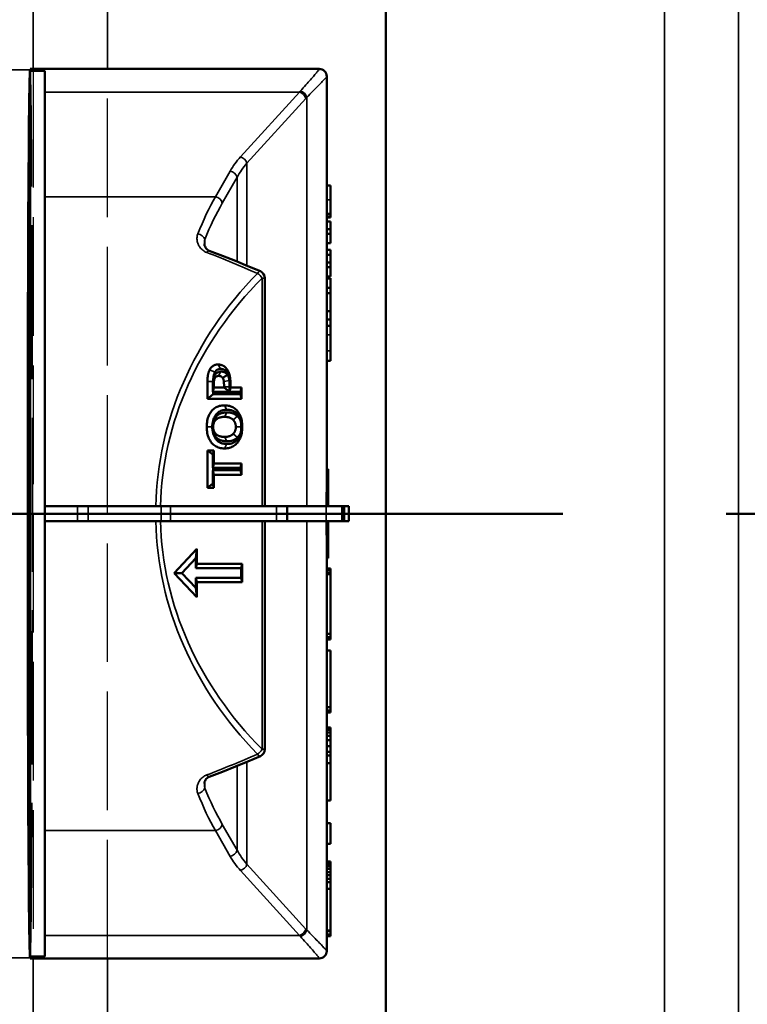
# Model space of a CAD drawing. Units: millimetres. Extents: x 0 to 18670, y -369 to 2100.
# Drawn here: x 495 to 593, y 428 to 561 of the extents above; entities that cross this region are included whole.
import ezdxf

# ---------------------------------------------------------------- set-up
doc = ezdxf.new("R2010")
doc.units = ezdxf.units.MM
doc.header["$LTSCALE"] = 5
doc.linetypes.add('CHAIN', pattern=[0.3543, 0.2362, -0.0295, 0.0591, -0.0295])
doc.linetypes.add('DASHED', pattern=[0.2067, 0.1654, -0.0413])
for name, color, linetype, lineweight in [('Schnittlinie (ISO)', 7, 'CHAIN', 50), ('Sichtbar (ISO)', 7, 'Continuous', 50), ('Sichtbar schmal (ISO)', 7, 'Continuous', 35), ('Verdeckt (ISO)', 7, 'DASHED', 35), ('Verdeckt schmal (ISO)', 7, 'DASHED', 25)]:
    doc.layers.add(name, color=color, linetype=linetype, lineweight=lineweight)

# ---------------------------------------------------------------- blocks, each defined once
blk = doc.blocks.new('2DTransSchnitt0')
at = {"layer": 'Schnittlinie (ISO)', "linetype": 'CHAIN', "ltscale": 29.819557}
blk.add_line((78.487, 98.866), (137.877, 98.866), dxfattribs=at)
blk = doc.blocks.new('2DTransSchnitt1')
at = {"layer": 'Schnittlinie (ISO)', "linetype": 'CHAIN', "ltscale": 32.030685}
blk.add_line((108.931, 169.612), (108.931, 37.43), dxfattribs=at)

msp = doc.modelspace()

# ---------------------------------------------------------------- linework, layer by layer
at = {"layer": 'Sichtbar (ISO)'}
for p, q in [((496.674, 554.08), (496.674, 554.148)), ((496.674, 434.58), (496.674, 554.08)), ((496.674, 554.08), (498.674, 554.08)), ((535.674, 554.33), (496.705, 554.33)), ((498.674, 434.58), (498.674, 554.08)), ((536.674, 553.33), (536.674, 553.324)), ((536.674, 498.133), (536.674, 553.324)), ((496.513, 546.08), (496.674, 546.08)), ((536.674, 538.612), (537.174, 538.612)), ((537.174, 538.612), (537.174, 536.696)), ((537.174, 536.696), (537.174, 534.775)), ((536.674, 534.775), (537.174, 534.775)), ((536.674, 534.411), (537.174, 534.411)), ((536.674, 534.322), (537.174, 534.322)), ((536.674, 534.273), (537.174, 534.273)), ((537.174, 534.775), (537.174, 534.411)), ((537.174, 534.411), (537.174, 534.322)), ((537.174, 534.322), (537.174, 534.273)), ((536.674, 533.774), (537.174, 533.774)), ((536.674, 532.709), (537.174, 532.709)), ((537.174, 533.774), (537.174, 532.709)), ((537.174, 532.709), (537.174, 532.087)), ((536.674, 532.087), (537.174, 532.087)), ((537.174, 532.087), (537.174, 530.847)), ((536.674, 530.847), (537.174, 530.847)), ((536.674, 529.921), (537.174, 529.921)), ((536.674, 529.271), (537.174, 529.271)), ((537.174, 529.921), (537.174, 529.271)), ((537.174, 529.271), (537.174, 528.207)), ((536.674, 528.207), (537.174, 528.207)), ((536.674, 527.584), (537.174, 527.584)), ((537.174, 528.207), (537.174, 527.584)), ((537.174, 527.584), (537.174, 526.344)), ((528.323, 526.116), (528.323, 495.33)), ((536.674, 526.344), (537.174, 526.344)), ((536.674, 526.088), (537.174, 526.088)), ((536.674, 526.06), (537.174, 526.06)), ((537.174, 526.088), (537.174, 526.06)), ((537.174, 526.06), (537.174, 524.827)), ((536.674, 524.827), (537.174, 524.827)), ((537.174, 524.827), (537.174, 524.083)), ((536.674, 524.083), (537.174, 524.083)), ((537.174, 524.083), (537.174, 521.667)), ((536.674, 521.667), (537.174, 521.667)), ((537.174, 521.667), (537.174, 520.534)), ((536.674, 520.534), (537.174, 520.534)), ((536.674, 519.669), (537.174, 519.669)), ((537.174, 520.534), (537.174, 519.669)), ((537.174, 519.669), (537.174, 518.453)), ((537.174, 518.453), (537.174, 516.304)), ((537.174, 516.304), (537.174, 514.938)), ((536.674, 514.938), (537.174, 514.938)), ((520.591, 509.845), (520.591, 512.174)), ((521.321, 511.566), (521.321, 510.793)), ((521.448, 511.566), (521.448, 511.352)), ((522.826, 511.352), (522.826, 511.459)), ((523.556, 510.793), (523.556, 511.459)), ((523.683, 512.14), (523.683, 511.352)), ((520.591, 509.845), (521.369, 510.441)), ((521.448, 511.352), (521.321, 510.793)), ((521.369, 510.756), (521.321, 510.793)), ((525.052, 510.756), (521.369, 510.756)), ((521.369, 510.756), (521.369, 510.441)), ((521.369, 510.441), (525.052, 510.441)), ((521.448, 511.352), (522.826, 511.352)), ((522.826, 511.352), (523.556, 510.793)), ((523.683, 511.352), (523.556, 510.793)), ((523.683, 511.352), (525.187, 511.352)), ((525.187, 511.352), (525.052, 510.756)), ((525.052, 510.441), (525.052, 510.756)), ((525.187, 509.845), (525.052, 510.441)), ((525.187, 511.352), (525.187, 509.845)), ((525.187, 509.845), (520.591, 509.845)), ((521.234, 506.043), (521.234, 506.047)), ((525.156, 506.047), (525.156, 506.043)), ((520.591, 497.816), (520.591, 502.872)), ((520.591, 502.872), (521.467, 502.872)), ((520.591, 502.872), (521.337, 502.301)), ((521.467, 502.872), (521.337, 502.301)), ((521.337, 500.526), (521.337, 502.301)), ((521.467, 502.872), (521.467, 501.098)), ((521.467, 501.098), (521.337, 500.526)), ((521.467, 501.098), (525.187, 501.098)), ((525.187, 501.098), (525.052, 500.502)), ((525.187, 501.098), (525.187, 499.59)), ((521.369, 500.502), (521.337, 500.526)), ((521.337, 500.162), (521.369, 500.186)), ((521.467, 499.59), (521.337, 500.162)), ((521.337, 498.387), (521.337, 500.162)), ((525.052, 500.502), (521.369, 500.502)), ((521.369, 500.502), (521.369, 500.186)), ((521.369, 500.186), (525.052, 500.186)), ((521.467, 499.59), (521.467, 497.816)), ((525.187, 499.59), (521.467, 499.59)), ((525.052, 500.186), (525.052, 500.502)), ((525.187, 499.59), (525.052, 500.186)), ((536.674, 500.33), (536.874, 500.33)), ((536.874, 495.33), (536.874, 500.33)), ((520.591, 497.816), (521.337, 498.387)), ((521.467, 497.816), (521.337, 498.387)), ((521.467, 497.816), (520.591, 497.816)), ((503.088, 495.33), (498.674, 495.33)), ((504.503, 495.33), (503.088, 495.33)), ((504.503, 495.33), (514.335, 495.33)), ((514.335, 495.33), (515.621, 495.33)), ((515.621, 495.33), (529.894, 495.33)), ((531.323, 495.33), (529.894, 495.33)), ((531.323, 495.33), (536.593, 495.33)), ((531.323, 493.33), (531.323, 495.33)), ((538.729, 495.33), (536.593, 495.33)), ((538.729, 495.33), (538.811, 495.33)), ((538.811, 493.33), (538.811, 495.33)), ((538.811, 495.33), (539.088, 495.33)), ((539.088, 495.33), (539.674, 495.33)), ((539.674, 493.33), (539.674, 495.33)), ((498.674, 493.33), (503.088, 493.33)), ((503.088, 493.33), (504.503, 493.33)), ((514.335, 493.33), (504.503, 493.33)), ((515.621, 493.33), (514.335, 493.33)), ((529.894, 493.33), (515.621, 493.33)), ((528.323, 493.33), (528.323, 462.544)), ((529.894, 493.33), (531.323, 493.33)), ((536.593, 493.33), (531.323, 493.33)), ((536.593, 493.33), (538.729, 493.33)), ((536.874, 488.33), (536.874, 493.33)), ((538.811, 493.33), (538.729, 493.33)), ((539.088, 493.33), (538.811, 493.33)), ((539.674, 493.33), (539.088, 493.33)), ((536.674, 435.335), (536.674, 490.527)), ((516.092, 486.33), (519.156, 489.58)), ((519.156, 489.58), (519.021, 488.328)), ((519.156, 489.58), (519.156, 487.58)), ((519.021, 488.328), (517.137, 486.33)), ((519.021, 486.984), (519.021, 488.328)), ((519.156, 487.58), (519.021, 486.984)), ((519.156, 487.58), (525.284, 487.58)), ((525.284, 487.58), (525.149, 486.984)), ((525.284, 487.58), (525.284, 485.08)), ((536.674, 488.33), (536.874, 488.33)), ((519.156, 483.08), (516.092, 486.33)), ((516.092, 486.33), (517.137, 486.33)), ((517.137, 486.33), (519.021, 484.332)), ((525.149, 486.984), (519.021, 486.984)), ((525.149, 485.676), (525.149, 486.984)), ((536.674, 486.917), (537.174, 486.917)), ((536.674, 486.743), (537.174, 486.743)), ((536.674, 486.395), (537.174, 486.395)), ((537.174, 486.917), (537.174, 486.743)), ((537.174, 486.743), (537.174, 486.395)), ((537.174, 486.395), (537.174, 486.177)), ((519.021, 485.676), (525.149, 485.676)), ((519.156, 485.08), (519.021, 485.676)), ((519.021, 484.332), (519.021, 485.676)), ((525.284, 485.08), (519.156, 485.08)), ((519.156, 485.08), (519.156, 483.08)), ((525.284, 485.08), (525.149, 485.676)), ((536.674, 486.177), (537.174, 486.177)), ((537.174, 486.177), (537.174, 478.12)), ((519.156, 483.08), (519.021, 484.332)), ((536.674, 478.12), (537.174, 478.12)), ((536.674, 477.663), (537.174, 477.663)), ((536.674, 477.464), (537.174, 477.464)), ((536.674, 477.373), (537.174, 477.373)), ((537.174, 478.12), (537.174, 477.663)), ((537.174, 477.663), (537.174, 477.464)), ((537.174, 477.464), (537.174, 477.373)), ((536.674, 475.865), (537.174, 475.865)), ((537.174, 475.865), (537.174, 468.247)), ((536.674, 468.247), (537.174, 468.247)), ((536.674, 467.789), (537.174, 467.789)), ((537.174, 468.247), (537.174, 467.789)), ((537.174, 467.789), (537.174, 467.591)), ((536.674, 467.591), (537.174, 467.591)), ((536.674, 467.501), (537.174, 467.501)), ((537.174, 467.591), (537.174, 467.501)), ((536.674, 465.478), (537.174, 465.478)), ((536.674, 465.345), (537.174, 465.345)), ((536.674, 465.184), (537.174, 465.184)), ((537.174, 465.478), (537.174, 465.345)), ((537.174, 465.345), (537.174, 465.184)), ((537.174, 465.184), (537.174, 464.803)), ((536.674, 464.803), (537.174, 464.803)), ((536.674, 464.35), (537.174, 464.35)), ((536.674, 463.797), (537.174, 463.797)), ((537.174, 464.803), (537.174, 464.35)), ((537.174, 464.35), (537.174, 463.797)), ((537.174, 463.797), (537.174, 462.986)), ((536.674, 462.986), (537.174, 462.986)), ((537.174, 462.986), (537.174, 462.221)), ((536.674, 462.221), (537.174, 462.221)), ((536.674, 461.701), (537.174, 461.701)), ((537.174, 462.221), (537.174, 461.701)), ((537.174, 461.701), (537.174, 460.661)), ((536.674, 460.661), (537.174, 460.661)), ((537.174, 460.661), (537.174, 455.64)), ((536.674, 455.64), (537.174, 455.64)), ((537.174, 455.64), (537.174, 455.635)), ((536.674, 455.635), (537.174, 455.635)), ((536.674, 452.569), (537.174, 452.569)), ((537.174, 452.569), (537.174, 449.778)), ((536.674, 449.778), (537.174, 449.778)), ((536.674, 449.774), (537.174, 449.774)), ((537.174, 449.778), (537.174, 449.774)), ((536.674, 447.418), (537.174, 447.418)), ((536.674, 447.202), (537.174, 447.202)), ((536.674, 447.154), (537.174, 447.154)), ((536.674, 447.029), (537.174, 447.029)), ((536.674, 446.778), (537.174, 446.778)), ((536.674, 446.417), (537.174, 446.417)), ((537.174, 447.418), (537.174, 447.202)), ((537.174, 447.202), (537.174, 447.154)), ((537.174, 447.154), (537.174, 447.029)), ((537.174, 447.029), (537.174, 446.778)), ((537.174, 446.778), (537.174, 446.417)), ((537.174, 446.417), (537.174, 445.973)), ((536.674, 445.973), (537.174, 445.973)), ((536.674, 445.547), (537.174, 445.547)), ((536.674, 445.078), (537.174, 445.078)), ((537.174, 445.973), (537.174, 445.547)), ((537.174, 445.547), (537.174, 445.078)), ((537.174, 445.078), (537.174, 444.63)), ((536.674, 444.63), (537.174, 444.63)), ((536.674, 443.725), (537.174, 443.725)), ((537.174, 444.63), (537.174, 443.725)), ((537.174, 443.725), (537.174, 438.08)), ((496.513, 442.58), (496.674, 442.58)), ((536.674, 438.08), (537.174, 438.08)), ((536.674, 437.995), (537.174, 437.995)), ((536.674, 437.549), (537.174, 437.549)), ((536.674, 437.33), (537.174, 437.33)), ((537.174, 438.08), (537.174, 437.995)), ((537.174, 437.995), (537.174, 437.549)), ((537.174, 437.549), (537.174, 437.33)), ((496.674, 434.511), (496.674, 434.58)), ((496.674, 434.58), (498.674, 434.58)), ((536.674, 435.335), (536.674, 435.33)), ((496.705, 434.33), (535.674, 434.33))]:
    msp.add_line(p, q, dxfattribs=at)
at = {"layer": 'Sichtbar (ISO)', "flags": 128}
for points in [[(520.845, 529.817), (520.684, 529.894), (520.544, 529.994), (520.426, 530.109), (520.332, 530.233), (520.261, 530.36), (520.213, 530.486), (520.186, 530.607), (520.177, 530.72)], [(527.723, 527.032), (526.057, 527.746), (524.354, 528.449), (522.617, 529.139), (520.845, 529.817)], [(520.893, 513.749), (520.923, 513.805), (520.954, 513.858), (520.987, 513.91), (521.022, 513.959), (521.058, 514.006), (521.096, 514.051), (521.135, 514.093), (521.176, 514.134), (521.218, 514.172), (521.262, 514.208), (521.308, 514.242), (521.355, 514.274), (521.403, 514.304), (521.453, 514.331), (521.505, 514.355), (521.558, 514.377), (521.613, 514.396), (521.67, 514.413), (521.727, 514.427), (521.787, 514.439), (521.848, 514.448), (521.91, 514.454), (521.974, 514.458), (522.04, 514.459)], [(522.04, 514.459), (522.093, 514.458), (522.146, 514.455), (522.198, 514.451), (522.25, 514.444), (522.302, 514.436), (522.353, 514.426), (522.404, 514.414), (522.454, 514.4), (522.504, 514.384), (522.553, 514.366), (522.602, 514.347), (522.651, 514.325), (522.699, 514.302), (522.745, 514.278), (522.79, 514.251), (522.834, 514.224), (522.876, 514.194), (522.917, 514.163), (522.957, 514.131), (522.995, 514.096), (523.032, 514.061), (523.068, 514.023), (523.102, 513.984), (523.135, 513.944)], [(520.591, 512.174), (520.592, 512.259), (520.593, 512.342), (520.596, 512.423), (520.599, 512.502), (520.604, 512.579), (520.609, 512.655), (520.616, 512.728), (520.624, 512.799), (520.632, 512.869), (520.642, 512.937), (520.652, 513.002), (520.664, 513.066), (520.677, 513.128), (520.69, 513.19), (520.705, 513.25), (520.722, 513.309), (520.739, 513.368), (520.757, 513.425), (520.777, 513.482), (520.798, 513.537), (520.82, 513.592), (520.843, 513.645), (520.867, 513.698), (520.893, 513.749)], [(521.379, 512.511), (521.382, 512.556), (521.385, 512.6), (521.389, 512.644), (521.394, 512.687), (521.398, 512.729), (521.404, 512.77), (521.409, 512.81), (521.415, 512.85), (521.422, 512.888), (521.429, 512.926), (521.437, 512.964), (521.445, 513.001), (521.454, 513.038), (521.463, 513.074), (521.473, 513.11), (521.484, 513.146), (521.495, 513.181), (521.507, 513.216), (521.52, 513.251), (521.533, 513.285), (521.547, 513.319), (521.562, 513.352), (521.578, 513.385), (521.594, 513.418)], [(522.391, 513.509), (522.328, 513.507), (522.265, 513.5), (522.203, 513.49), (522.141, 513.474), (522.08, 513.454), (522.02, 513.43), (521.961, 513.4), (521.906, 513.366), (521.855, 513.331), (521.808, 513.293), (521.765, 513.255), (521.727, 513.218), (521.693, 513.181), (521.663, 513.146), (521.636, 513.111), (521.609, 513.074), (521.583, 513.037), (521.559, 512.997), (521.536, 512.957), (521.514, 512.915), (521.494, 512.872), (521.475, 512.828), (521.458, 512.783), (521.442, 512.737)], [(522.07, 512.913), (522.037, 512.912), (522.006, 512.91), (521.975, 512.905), (521.945, 512.899), (521.915, 512.892), (521.887, 512.883), (521.859, 512.872), (521.832, 512.859), (521.806, 512.845), (521.781, 512.829), (521.757, 512.811), (521.733, 512.791), (521.71, 512.771), (521.689, 512.75), (521.668, 512.728), (521.649, 512.705), (521.632, 512.682), (521.615, 512.659), (521.6, 512.635), (521.586, 512.61), (521.573, 512.584), (521.561, 512.558), (521.55, 512.532), (521.541, 512.505)], [(521.594, 513.418), (521.609, 513.446), (521.625, 513.474), (521.642, 513.501), (521.659, 513.527), (521.677, 513.552), (521.696, 513.577), (521.716, 513.6), (521.736, 513.622), (521.757, 513.644), (521.779, 513.664), (521.801, 513.684), (521.827, 513.704), (521.857, 513.726), (521.891, 513.748), (521.929, 513.77), (521.973, 513.791), (522.02, 513.809), (522.067, 513.825), (522.116, 513.837), (522.165, 513.847), (522.214, 513.855), (522.263, 513.86), (522.313, 513.862), (522.362, 513.863)], [(522.64, 512.65), (522.621, 512.676), (522.602, 512.699), (522.583, 512.722), (522.564, 512.743), (522.544, 512.762), (522.525, 512.78), (522.505, 512.797), (522.485, 512.812), (522.465, 512.826), (522.445, 512.839), (522.424, 512.85), (522.403, 512.859), (522.382, 512.868), (522.359, 512.876), (522.336, 512.883), (522.311, 512.889), (522.285, 512.895), (522.258, 512.9), (522.229, 512.904), (522.2, 512.907), (522.169, 512.91), (522.137, 512.911), (522.104, 512.913), (522.07, 512.913)], [(522.362, 513.863), (522.418, 513.862), (522.471, 513.858), (522.522, 513.852), (522.57, 513.844), (522.616, 513.834), (522.659, 513.823), (522.699, 513.811), (522.736, 513.798), (522.771, 513.785), (522.804, 513.771), (522.834, 513.757), (522.863, 513.743), (522.891, 513.728), (522.919, 513.711), (522.947, 513.694), (522.974, 513.675), (523, 513.655), (523.026, 513.634), (523.05, 513.613), (523.071, 513.592), (523.091, 513.572), (523.109, 513.553), (523.125, 513.533), (523.14, 513.514)], [(523.29, 513.064), (523.268, 513.094), (523.245, 513.123), (523.222, 513.151), (523.198, 513.178), (523.174, 513.204), (523.149, 513.23), (523.124, 513.254), (523.098, 513.277), (523.072, 513.3), (523.045, 513.321), (523.018, 513.341), (522.989, 513.36), (522.961, 513.378), (522.929, 513.396), (522.893, 513.414), (522.852, 513.432), (522.807, 513.449), (522.756, 513.465), (522.7, 513.479), (522.639, 513.49), (522.577, 513.499), (522.515, 513.505), (522.453, 513.508), (522.391, 513.509)], [(523.29, 513.064), (523.267, 513.05), (523.244, 513.035), (523.219, 513.019), (523.194, 513.003), (523.167, 512.986), (523.141, 512.969), (523.113, 512.952), (523.085, 512.934), (523.057, 512.916), (523.028, 512.898), (522.999, 512.879), (522.97, 512.861), (522.941, 512.842), (522.912, 512.824), (522.883, 512.805), (522.854, 512.787), (522.825, 512.769), (522.797, 512.751), (522.769, 512.733), (522.742, 512.716), (522.715, 512.699), (522.689, 512.682), (522.664, 512.666), (522.64, 512.65)], [(523.135, 513.944), (523.156, 513.918), (523.176, 513.893), (523.195, 513.866), (523.215, 513.839), (523.234, 513.812), (523.253, 513.784), (523.271, 513.756), (523.289, 513.728), (523.307, 513.698), (523.325, 513.669), (523.342, 513.639), (523.359, 513.608), (523.375, 513.577), (523.391, 513.546), (523.407, 513.514), (523.422, 513.481), (523.437, 513.448), (523.452, 513.415), (523.466, 513.381), (523.48, 513.347), (523.493, 513.312), (523.506, 513.277), (523.518, 513.241), (523.53, 513.205)], [(523.14, 513.514), (523.149, 513.504), (523.157, 513.493), (523.166, 513.482), (523.175, 513.471), (523.184, 513.458), (523.193, 513.445), (523.203, 513.432), (523.213, 513.418), (523.223, 513.403), (523.234, 513.387), (523.244, 513.371), (523.255, 513.353), (523.266, 513.335), (523.278, 513.317), (523.289, 513.297), (523.3, 513.277), (523.313, 513.254), (523.327, 513.227), (523.342, 513.196), (523.359, 513.161), (523.376, 513.121), (523.394, 513.077), (523.412, 513.028), (523.43, 512.975)], [(523.527, 512.523), (523.522, 512.542), (523.517, 512.56), (523.512, 512.579), (523.507, 512.597), (523.501, 512.616), (523.496, 512.634), (523.49, 512.652), (523.484, 512.67), (523.478, 512.689), (523.471, 512.708), (523.464, 512.729), (523.456, 512.751), (523.447, 512.774), (523.437, 512.798), (523.427, 512.823), (523.415, 512.848), (523.403, 512.875), (523.39, 512.901), (523.376, 512.928), (523.361, 512.956), (523.344, 512.983), (523.327, 513.01), (523.309, 513.037), (523.29, 513.064)], [(523.43, 512.975), (523.439, 512.945), (523.448, 512.916), (523.456, 512.887), (523.463, 512.859), (523.47, 512.832), (523.477, 512.805), (523.482, 512.78), (523.488, 512.755), (523.493, 512.732), (523.497, 512.71), (523.501, 512.689), (523.504, 512.67), (523.508, 512.652), (523.51, 512.636), (523.513, 512.621), (523.515, 512.609), (523.517, 512.598), (523.518, 512.587), (523.52, 512.576), (523.521, 512.566), (523.523, 512.555), (523.524, 512.545), (523.525, 512.534), (523.527, 512.523)], [(523.53, 513.205), (523.542, 513.167), (523.553, 513.129), (523.564, 513.091), (523.574, 513.052), (523.584, 513.012), (523.593, 512.972), (523.602, 512.931), (523.611, 512.89), (523.619, 512.849), (523.627, 512.807), (523.635, 512.764), (523.642, 512.721), (523.648, 512.677), (523.654, 512.632), (523.66, 512.587), (523.665, 512.541), (523.669, 512.494), (523.672, 512.446), (523.676, 512.397), (523.678, 512.347), (523.68, 512.296), (523.682, 512.245), (523.682, 512.193), (523.683, 512.14)], [(521.334, 512.174), (521.333, 512.156), (521.332, 512.138), (521.331, 512.12), (521.33, 512.1), (521.329, 512.081), (521.328, 512.06), (521.327, 512.039), (521.327, 512.018), (521.326, 511.995), (521.325, 511.972), (521.325, 511.949), (521.324, 511.924), (521.324, 511.899), (521.323, 511.873), (521.323, 511.846), (521.322, 511.819), (521.322, 511.79), (521.322, 511.761), (521.322, 511.731), (521.321, 511.7), (521.321, 511.668), (521.321, 511.635), (521.321, 511.601), (521.321, 511.566)], [(521.379, 512.511), (521.376, 512.497), (521.373, 512.483), (521.371, 512.469), (521.368, 512.456), (521.366, 512.442), (521.363, 512.428), (521.361, 512.414), (521.359, 512.4), (521.357, 512.386), (521.355, 512.372), (521.353, 512.358), (521.351, 512.343), (521.349, 512.329), (521.347, 512.315), (521.345, 512.301), (521.344, 512.287), (521.342, 512.273), (521.341, 512.259), (521.339, 512.245), (521.338, 512.231), (521.337, 512.216), (521.336, 512.202), (521.335, 512.188), (521.334, 512.174)], [(521.442, 512.737), (521.439, 512.727), (521.436, 512.718), (521.433, 512.709), (521.43, 512.7), (521.427, 512.69), (521.424, 512.681), (521.422, 512.672), (521.419, 512.662), (521.416, 512.653), (521.413, 512.644), (521.411, 512.634), (521.408, 512.625), (521.405, 512.615), (521.403, 512.606), (521.4, 512.597), (521.398, 512.587), (521.395, 512.578), (521.393, 512.568), (521.39, 512.559), (521.388, 512.549), (521.386, 512.54), (521.383, 512.53), (521.381, 512.521), (521.379, 512.511)], [(521.541, 512.505), (521.53, 512.469), (521.519, 512.434), (521.509, 512.399), (521.5, 512.364), (521.492, 512.33), (521.485, 512.295), (521.479, 512.262), (521.473, 512.228), (521.468, 512.195), (521.464, 512.161), (521.461, 512.129), (521.459, 512.096), (521.457, 512.063), (521.456, 512.027), (521.454, 511.99), (521.453, 511.951), (521.452, 511.91), (521.451, 511.866), (521.45, 511.821), (521.449, 511.774), (521.449, 511.725), (521.448, 511.674), (521.448, 511.621), (521.448, 511.566)], [(522.8, 512.188), (522.797, 512.209), (522.794, 512.229), (522.791, 512.25), (522.787, 512.271), (522.782, 512.292), (522.778, 512.313), (522.772, 512.334), (522.767, 512.356), (522.761, 512.378), (522.754, 512.399), (522.748, 512.422), (522.74, 512.444), (522.733, 512.466), (522.725, 512.487), (522.717, 512.507), (522.709, 512.526), (522.701, 512.545), (522.693, 512.562), (522.684, 512.579), (522.676, 512.595), (522.667, 512.61), (522.658, 512.624), (522.649, 512.638), (522.64, 512.65)], [(522.826, 511.459), (522.826, 511.494), (522.826, 511.528), (522.826, 511.562), (522.826, 511.596), (522.825, 511.63), (522.825, 511.663), (522.825, 511.696), (522.824, 511.729), (522.824, 511.762), (522.823, 511.794), (522.823, 511.826), (522.822, 511.858), (522.822, 511.889), (522.821, 511.92), (522.82, 511.95), (522.818, 511.979), (522.817, 512.007), (522.815, 512.035), (522.813, 512.063), (522.811, 512.089), (522.808, 512.115), (522.806, 512.14), (522.803, 512.165), (522.8, 512.188)], [(523.549, 512.283), (523.549, 512.294), (523.548, 512.304), (523.547, 512.314), (523.547, 512.324), (523.546, 512.334), (523.545, 512.344), (523.545, 512.354), (523.544, 512.364), (523.543, 512.374), (523.542, 512.384), (523.541, 512.394), (523.541, 512.404), (523.54, 512.414), (523.539, 512.424), (523.538, 512.434), (523.537, 512.444), (523.535, 512.454), (523.534, 512.464), (523.533, 512.474), (523.532, 512.484), (523.531, 512.494), (523.529, 512.504), (523.528, 512.513), (523.527, 512.523)], [(523.553, 512.14), (523.553, 512.146), (523.553, 512.152), (523.553, 512.158), (523.553, 512.164), (523.553, 512.17), (523.553, 512.176), (523.553, 512.182), (523.553, 512.188), (523.552, 512.194), (523.552, 512.2), (523.552, 512.206), (523.552, 512.212), (523.552, 512.218), (523.552, 512.224), (523.551, 512.23), (523.551, 512.236), (523.551, 512.242), (523.551, 512.248), (523.55, 512.254), (523.55, 512.26), (523.55, 512.266), (523.55, 512.272), (523.549, 512.278), (523.549, 512.283)], [(523.556, 511.459), (523.556, 511.483), (523.556, 511.506), (523.556, 511.53), (523.556, 511.553), (523.556, 511.577), (523.556, 511.6), (523.556, 511.624), (523.556, 511.648), (523.556, 511.671), (523.556, 511.695), (523.556, 511.718), (523.556, 511.742), (523.556, 511.765), (523.556, 511.789), (523.556, 511.813), (523.555, 511.836), (523.555, 511.86), (523.555, 511.884), (523.555, 511.914), (523.555, 511.949), (523.555, 511.991), (523.555, 512.036), (523.554, 512.086), (523.553, 512.14)], [(520.494, 506.043), (520.499, 506.264), (520.512, 506.477), (520.534, 506.683), (520.566, 506.88), (520.606, 507.069), (520.655, 507.251), (520.712, 507.424), (520.779, 507.59), (520.855, 507.747), (520.939, 507.897), (521.033, 508.039), (521.135, 508.172), (521.245, 508.297), (521.362, 508.41), (521.485, 508.513), (521.615, 508.604), (521.751, 508.685), (521.894, 508.756), (522.043, 508.815), (522.199, 508.864), (522.362, 508.902), (522.531, 508.929), (522.707, 508.945), (522.889, 508.95)], [(522.889, 508.95), (523.072, 508.945), (523.249, 508.929), (523.418, 508.902), (523.581, 508.864), (523.737, 508.815), (523.887, 508.756), (524.03, 508.685), (524.167, 508.604), (524.296, 508.513), (524.419, 508.41), (524.536, 508.297), (524.646, 508.172), (524.748, 508.039), (524.841, 507.897), (524.925, 507.747), (525, 507.59), (525.067, 507.424), (525.125, 507.251), (525.173, 507.069), (525.213, 506.88), (525.244, 506.683), (525.267, 506.477), (525.28, 506.264), (525.284, 506.043)], [(521.757, 507.456), (521.733, 507.432), (521.71, 507.407), (521.687, 507.382), (521.665, 507.356), (521.643, 507.33), (521.622, 507.303), (521.601, 507.276), (521.58, 507.248), (521.56, 507.219), (521.541, 507.19), (521.522, 507.161), (521.503, 507.131), (521.485, 507.1), (521.468, 507.069), (521.451, 507.037), (521.434, 507.004), (521.419, 506.971), (521.404, 506.938), (521.389, 506.904), (521.376, 506.871), (521.363, 506.838), (521.352, 506.805), (521.341, 506.773), (521.33, 506.741)], [(521.331, 506.741), (521.35, 506.836), (521.372, 506.93), (521.398, 507.022), (521.426, 507.113), (521.458, 507.201), (521.493, 507.286), (521.531, 507.369), (521.573, 507.448), (521.617, 507.525), (521.665, 507.599), (521.716, 507.671), (521.774, 507.744), (521.843, 507.822), (521.924, 507.903), (522.018, 507.984), (522.127, 508.063), (522.251, 508.137), (522.382, 508.2), (522.516, 508.251), (522.653, 508.291), (522.791, 508.32), (522.931, 508.339), (523.071, 508.351), (523.211, 508.354)], [(523.211, 507.99), (523.151, 507.99), (523.092, 507.988), (523.032, 507.985), (522.971, 507.981), (522.911, 507.976), (522.851, 507.969), (522.79, 507.961), (522.73, 507.951), (522.67, 507.94), (522.611, 507.927), (522.552, 507.912), (522.493, 507.895), (522.435, 507.876), (522.378, 507.856), (522.319, 507.832), (522.259, 507.806), (522.197, 507.776), (522.134, 507.743), (522.071, 507.706), (522.007, 507.665), (521.943, 507.62), (521.88, 507.57), (521.818, 507.515), (521.757, 507.456)], [(523.211, 508.354), (523.294, 508.353), (523.377, 508.349), (523.461, 508.343), (523.545, 508.333), (523.628, 508.32), (523.711, 508.304), (523.794, 508.285), (523.876, 508.261), (523.957, 508.234), (524.036, 508.202), (524.115, 508.167), (524.194, 508.126), (524.279, 508.075), (524.368, 508.013), (524.461, 507.937), (524.556, 507.847), (524.652, 507.741), (524.743, 507.62), (524.826, 507.491), (524.899, 507.353), (524.962, 507.206), (525.016, 507.051), (525.06, 506.89), (525.094, 506.725)], [(524.648, 507.47), (524.612, 507.504), (524.576, 507.536), (524.538, 507.568), (524.501, 507.598), (524.463, 507.627), (524.424, 507.655), (524.385, 507.682), (524.345, 507.707), (524.305, 507.732), (524.265, 507.755), (524.224, 507.777), (524.182, 507.798), (524.141, 507.818), (524.099, 507.836), (524.056, 507.854), (524.012, 507.872), (523.957, 507.891), (523.891, 507.911), (523.813, 507.93), (523.722, 507.949), (523.617, 507.965), (523.498, 507.978), (523.363, 507.987), (523.211, 507.99)], [(525.094, 506.725), (525.084, 506.756), (525.073, 506.789), (525.061, 506.823), (525.048, 506.857), (525.034, 506.893), (525.019, 506.929), (525.002, 506.967), (524.985, 507.005), (524.965, 507.043), (524.944, 507.082), (524.922, 507.121), (524.898, 507.161), (524.874, 507.199), (524.851, 507.233), (524.828, 507.265), (524.807, 507.295), (524.785, 507.322), (524.765, 507.347), (524.745, 507.37), (524.725, 507.392), (524.706, 507.412), (524.686, 507.432), (524.667, 507.451), (524.648, 507.47)], [(521.234, 506.047), (521.234, 506.077), (521.235, 506.106), (521.235, 506.136), (521.237, 506.165), (521.238, 506.194), (521.24, 506.224), (521.242, 506.253), (521.245, 506.282), (521.247, 506.311), (521.251, 506.34), (521.254, 506.369), (521.258, 506.398), (521.262, 506.427), (521.267, 506.456), (521.272, 506.485), (521.277, 506.513), (521.282, 506.542), (521.288, 506.571), (521.295, 506.599), (521.301, 506.628), (521.308, 506.656), (521.315, 506.684), (521.323, 506.713), (521.331, 506.741)], [(521.716, 506.986), (521.685, 506.954), (521.656, 506.921), (521.628, 506.888), (521.601, 506.854), (521.577, 506.819), (521.553, 506.783), (521.531, 506.746), (521.511, 506.709), (521.492, 506.671), (521.474, 506.633), (521.459, 506.593), (521.444, 506.553), (521.431, 506.512), (521.419, 506.472), (521.408, 506.43), (521.399, 506.389), (521.39, 506.347), (521.383, 506.305), (521.376, 506.263), (521.371, 506.22), (521.367, 506.178), (521.365, 506.134), (521.363, 506.091), (521.362, 506.047)], [(522.889, 507.394), (522.821, 507.394), (522.755, 507.391), (522.69, 507.387), (522.628, 507.382), (522.566, 507.375), (522.507, 507.367), (522.449, 507.357), (522.394, 507.346), (522.339, 507.333), (522.287, 507.318), (522.236, 507.302), (522.187, 507.285), (522.14, 507.266), (522.094, 507.246), (522.05, 507.225), (522.007, 507.203), (521.965, 507.18), (521.925, 507.155), (521.887, 507.13), (521.85, 507.103), (521.814, 507.076), (521.78, 507.047), (521.747, 507.017), (521.716, 506.986)], [(524.055, 506.991), (524.021, 507.023), (523.986, 507.053), (523.951, 507.082), (523.914, 507.11), (523.876, 507.137), (523.838, 507.163), (523.798, 507.187), (523.758, 507.21), (523.717, 507.232), (523.675, 507.252), (523.632, 507.272), (523.588, 507.29), (523.542, 507.306), (523.494, 507.322), (523.444, 507.335), (523.392, 507.348), (523.337, 507.359), (523.28, 507.368), (523.221, 507.376), (523.159, 507.383), (523.095, 507.388), (523.029, 507.391), (522.96, 507.394), (522.889, 507.394)], [(524.416, 506.047), (524.416, 506.092), (524.414, 506.136), (524.411, 506.18), (524.407, 506.224), (524.401, 506.267), (524.395, 506.31), (524.387, 506.353), (524.378, 506.395), (524.367, 506.438), (524.356, 506.48), (524.343, 506.521), (524.329, 506.563), (524.314, 506.604), (524.297, 506.644), (524.279, 506.683), (524.26, 506.721), (524.239, 506.758), (524.217, 506.794), (524.193, 506.829), (524.168, 506.863), (524.142, 506.897), (524.115, 506.929), (524.086, 506.96), (524.055, 506.991)], [(525.094, 506.725), (525.099, 506.697), (525.104, 506.67), (525.109, 506.642), (525.113, 506.615), (525.118, 506.587), (525.122, 506.559), (525.126, 506.531), (525.129, 506.503), (525.132, 506.475), (525.135, 506.447), (525.138, 506.419), (525.141, 506.391), (525.143, 506.362), (525.146, 506.334), (525.148, 506.305), (525.149, 506.277), (525.151, 506.248), (525.152, 506.219), (525.153, 506.191), (525.154, 506.162), (525.155, 506.134), (525.155, 506.105), (525.156, 506.076), (525.156, 506.047)], [(522.889, 503.14), (522.708, 503.145), (522.533, 503.161), (522.365, 503.188), (522.203, 503.226), (522.048, 503.274), (521.899, 503.333), (521.756, 503.403), (521.62, 503.483), (521.49, 503.575), (521.366, 503.677), (521.249, 503.789), (521.139, 503.913), (521.036, 504.046), (520.942, 504.187), (520.857, 504.336), (520.781, 504.493), (520.714, 504.658), (520.655, 504.832), (520.606, 505.013), (520.566, 505.203), (520.535, 505.401), (520.512, 505.607), (520.499, 505.821), (520.494, 506.043)], [(521.333, 505.331), (521.325, 505.36), (521.317, 505.389), (521.309, 505.418), (521.302, 505.446), (521.295, 505.476), (521.289, 505.505), (521.283, 505.534), (521.277, 505.563), (521.272, 505.593), (521.267, 505.622), (521.262, 505.652), (521.258, 505.682), (521.254, 505.712), (521.251, 505.742), (521.247, 505.772), (521.245, 505.802), (521.242, 505.832), (521.24, 505.862), (521.238, 505.892), (521.237, 505.922), (521.235, 505.952), (521.235, 505.982), (521.234, 506.012), (521.234, 506.043)], [(521.333, 505.331), (521.341, 505.308), (521.35, 505.282), (521.359, 505.256), (521.37, 505.228), (521.382, 505.198), (521.395, 505.168), (521.409, 505.136), (521.425, 505.103), (521.442, 505.069), (521.46, 505.034), (521.48, 504.998), (521.502, 504.962), (521.525, 504.925), (521.548, 504.89), (521.571, 504.857), (521.593, 504.826), (521.615, 504.796), (521.637, 504.769), (521.657, 504.744), (521.677, 504.72), (521.695, 504.698), (521.713, 504.679), (521.729, 504.661), (521.743, 504.646)], [(523.211, 503.736), (523.087, 503.739), (522.962, 503.747), (522.838, 503.763), (522.715, 503.786), (522.592, 503.816), (522.472, 503.855), (522.353, 503.903), (522.238, 503.961), (522.131, 504.025), (522.035, 504.094), (521.947, 504.167), (521.868, 504.242), (521.797, 504.319), (521.734, 504.396), (521.676, 504.474), (521.622, 504.556), (521.572, 504.641), (521.526, 504.73), (521.484, 504.823), (521.446, 504.919), (521.411, 505.019), (521.381, 505.121), (521.355, 505.225), (521.333, 505.331)], [(521.362, 506.047), (521.363, 506.002), (521.364, 505.956), (521.367, 505.912), (521.371, 505.868), (521.375, 505.825), (521.381, 505.783), (521.388, 505.741), (521.396, 505.701), (521.405, 505.66), (521.415, 505.621), (521.426, 505.582), (521.439, 505.544), (521.452, 505.507), (521.467, 505.469), (521.484, 505.432), (521.503, 505.395), (521.523, 505.359), (521.544, 505.322), (521.568, 505.286), (521.593, 505.25), (521.619, 505.215), (521.647, 505.179), (521.677, 505.144), (521.709, 505.109)], [(521.709, 505.109), (521.739, 505.079), (521.771, 505.049), (521.805, 505.021), (521.841, 504.994), (521.878, 504.967), (521.917, 504.942), (521.957, 504.917), (521.999, 504.894), (522.043, 504.872), (522.088, 504.85), (522.135, 504.83), (522.184, 504.81), (522.234, 504.792), (522.285, 504.775), (522.339, 504.76), (522.394, 504.747), (522.45, 504.735), (522.508, 504.724), (522.568, 504.716), (522.629, 504.708), (522.692, 504.703), (522.756, 504.699), (522.822, 504.697), (522.889, 504.696)], [(525.284, 506.043), (525.28, 505.821), (525.266, 505.607), (525.244, 505.401), (525.213, 505.203), (525.172, 505.013), (525.123, 504.832), (525.064, 504.658), (524.997, 504.493), (524.921, 504.336), (524.836, 504.187), (524.741, 504.046), (524.638, 503.913), (524.527, 503.789), (524.41, 503.677), (524.286, 503.575), (524.157, 503.483), (524.02, 503.403), (523.878, 503.333), (523.729, 503.274), (523.574, 503.226), (523.412, 503.188), (523.244, 503.161), (523.07, 503.145), (522.889, 503.14)], [(522.889, 504.696), (522.959, 504.697), (523.027, 504.699), (523.093, 504.703), (523.156, 504.708), (523.218, 504.715), (523.278, 504.723), (523.335, 504.733), (523.391, 504.744), (523.445, 504.757), (523.496, 504.772), (523.546, 504.788), (523.593, 504.805), (523.639, 504.824), (523.684, 504.844), (523.727, 504.865), (523.77, 504.887), (523.811, 504.91), (523.85, 504.935), (523.889, 504.96), (523.926, 504.987), (523.962, 505.014), (523.997, 505.043), (524.03, 505.073), (524.063, 505.104)], [(525.094, 505.362), (525.076, 505.272), (525.056, 505.184), (525.033, 505.097), (525.007, 505.011), (524.979, 504.928), (524.947, 504.847), (524.913, 504.769), (524.876, 504.693), (524.836, 504.619), (524.794, 504.548), (524.748, 504.479), (524.699, 504.413), (524.641, 504.34), (524.568, 504.259), (524.478, 504.172), (524.372, 504.085), (524.247, 504), (524.107, 503.923), (523.963, 503.861), (523.816, 503.813), (523.667, 503.778), (523.515, 503.754), (523.363, 503.74), (523.211, 503.736)], [(524.063, 505.104), (524.094, 505.136), (524.123, 505.169), (524.151, 505.202), (524.177, 505.237), (524.202, 505.272), (524.226, 505.308), (524.247, 505.344), (524.268, 505.382), (524.287, 505.42), (524.304, 505.459), (524.32, 505.499), (524.335, 505.539), (524.348, 505.58), (524.36, 505.622), (524.37, 505.663), (524.38, 505.705), (524.389, 505.747), (524.396, 505.789), (524.402, 505.832), (524.407, 505.874), (524.411, 505.917), (524.414, 505.96), (524.416, 506.004), (524.416, 506.047)], [(524.661, 504.631), (524.685, 504.655), (524.709, 504.681), (524.732, 504.706), (524.755, 504.732), (524.778, 504.759), (524.799, 504.787), (524.821, 504.815), (524.842, 504.843), (524.862, 504.872), (524.882, 504.902), (524.901, 504.932), (524.92, 504.963), (524.938, 504.994), (524.956, 505.026), (524.973, 505.059), (524.99, 505.092), (525.006, 505.126), (525.021, 505.161), (525.035, 505.195), (525.049, 505.229), (525.061, 505.263), (525.073, 505.296), (525.084, 505.329), (525.094, 505.362)], [(525.156, 506.043), (525.156, 506.014), (525.156, 505.985), (525.155, 505.956), (525.154, 505.927), (525.153, 505.898), (525.152, 505.87), (525.151, 505.841), (525.149, 505.812), (525.148, 505.784), (525.146, 505.755), (525.144, 505.727), (525.141, 505.698), (525.138, 505.67), (525.136, 505.641), (525.133, 505.613), (525.129, 505.585), (525.126, 505.557), (525.122, 505.529), (525.118, 505.501), (525.113, 505.473), (525.109, 505.445), (525.104, 505.417), (525.099, 505.389), (525.094, 505.362)], [(521.743, 504.646), (521.758, 504.63), (521.776, 504.613), (521.795, 504.594), (521.817, 504.573), (521.841, 504.552), (521.868, 504.529), (521.897, 504.505), (521.929, 504.481), (521.964, 504.455), (522.001, 504.43), (522.042, 504.404), (522.085, 504.378), (522.131, 504.351), (522.181, 504.325), (522.233, 504.299), (522.29, 504.274), (522.349, 504.249), (522.416, 504.223), (522.5, 504.195), (522.603, 504.167), (522.724, 504.141), (522.865, 504.12), (523.027, 504.105), (523.211, 504.1)], [(523.211, 504.1), (523.271, 504.1), (523.33, 504.102), (523.388, 504.104), (523.444, 504.108), (523.498, 504.112), (523.552, 504.118), (523.604, 504.124), (523.654, 504.132), (523.704, 504.14), (523.752, 504.149), (523.798, 504.159), (523.844, 504.17), (523.888, 504.182), (523.931, 504.194), (523.973, 504.208), (524.014, 504.222), (524.054, 504.238), (524.107, 504.259), (524.176, 504.29), (524.258, 504.332), (524.351, 504.386), (524.451, 504.453), (524.556, 504.534), (524.661, 504.631)], [(536.634, 495.33), (536.635, 495.456), (536.637, 495.583), (536.639, 495.709), (536.64, 495.835), (536.642, 495.961), (536.644, 496.086), (536.646, 496.21), (536.648, 496.334), (536.651, 496.457), (536.653, 496.578), (536.655, 496.699), (536.657, 496.819), (536.66, 496.937), (536.662, 497.054), (536.664, 497.169), (536.666, 497.283), (536.667, 497.396), (536.669, 497.507), (536.671, 497.616), (536.672, 497.723), (536.673, 497.829), (536.673, 497.932), (536.674, 498.033), (536.674, 498.133)], [(536.674, 490.527), (536.674, 490.626), (536.673, 490.728), (536.673, 490.831), (536.672, 490.936), (536.671, 491.044), (536.669, 491.153), (536.667, 491.264), (536.666, 491.376), (536.664, 491.49), (536.662, 491.606), (536.66, 491.723), (536.657, 491.841), (536.655, 491.96), (536.653, 492.081), (536.651, 492.203), (536.648, 492.326), (536.646, 492.449), (536.644, 492.574), (536.642, 492.699), (536.64, 492.824), (536.639, 492.95), (536.637, 493.077), (536.635, 493.203), (536.634, 493.33)], [(520.845, 458.842), (522.617, 459.521), (524.354, 460.211), (526.057, 460.913), (527.723, 461.627)], [(520.177, 457.939), (520.186, 458.053), (520.213, 458.174), (520.261, 458.3), (520.332, 458.427), (520.426, 458.551), (520.544, 458.666), (520.684, 458.765), (520.845, 458.842)]]:
    msp.add_lwpolyline(points, dxfattribs=at)
at = {"layer": 'Sichtbar (ISO)'}
for centre, start, end in [((535.674, 553.33), 0, 90), ((527.323, 526.116), 0, 66.40688), ((527.323, 462.544), 293.59312, 0), ((535.674, 435.33), 270, 0)]:
    msp.add_arc(centre, 1, start, end, dxfattribs=at)
msp.add_ellipse((496.674, 494.33), major_axis=(0, -59.9), ratio=0.0053385, start_param=3.0893992, end_param=6.3353787, dxfattribs=at)
at = {"layer": 'Sichtbar schmal (ISO)'}
for p, q in [((497.101, 684.539), (497.101, 554.33)), ((507.101, 554.33), (507.101, 674.538)), ((582.208, 644.992), (582.208, 343.668)), ((592.208, 348.524), (592.208, 640.135)), ((535.674, 554.324), (535.674, 554.33)), ((498.674, 551.213), (532.995, 551.213)), ((532.995, 551.213), (525.048, 542.472)), ((525.915, 541.628), (533.861, 550.369)), ((533.995, 550.513), (533.995, 495.33)), ((525.915, 527.806), (525.915, 541.628)), ((523.649, 540.566), (521.655, 537.087)), ((522.594, 536.243), (524.589, 539.722)), ((524.589, 539.722), (524.589, 528.354)), ((521.655, 537.087), (498.674, 537.087)), ((536.674, 536.696), (537.174, 536.696)), ((520.237, 530.416), (520.237, 531.344)), ((528.323, 526.116), (527.965, 526.116)), ((527.965, 526.116), (527.965, 495.33)), ((536.674, 518.453), (537.174, 518.453)), ((536.674, 516.304), (537.174, 516.304)), ((522.04, 514.459), (522.362, 513.863)), ((520.893, 513.749), (521.594, 513.418)), ((522.07, 512.913), (522.391, 513.509)), ((523.14, 513.514), (523.135, 513.944)), ((523.53, 513.205), (523.43, 512.975)), ((520.591, 512.174), (521.334, 512.174)), ((521.448, 511.566), (521.321, 511.566)), ((523.549, 512.283), (522.8, 512.188)), ((522.826, 511.459), (523.556, 511.459)), ((523.683, 512.14), (523.553, 512.14)), ((522.889, 508.95), (523.211, 508.354)), ((521.757, 507.456), (521.716, 506.986)), ((522.889, 507.394), (523.211, 507.99)), ((524.055, 506.991), (524.648, 507.47)), ((520.494, 506.043), (521.234, 506.043)), ((521.362, 506.047), (521.234, 506.047)), ((521.743, 504.646), (521.709, 505.109)), ((524.063, 505.104), (524.661, 504.631)), ((524.416, 506.047), (525.156, 506.047)), ((525.284, 506.043), (525.156, 506.043)), ((522.889, 504.696), (523.211, 504.1)), ((522.889, 503.14), (523.211, 503.736)), ((503.088, 495.33), (503.088, 493.33)), ((504.503, 493.33), (504.503, 495.33)), ((514.335, 495.33), (514.335, 493.33)), ((515.621, 493.33), (515.621, 495.33)), ((529.894, 495.33), (529.894, 493.33)), ((536.593, 495.33), (536.593, 493.33)), ((538.729, 495.33), (538.729, 493.33)), ((539.088, 495.33), (539.088, 493.33)), ((527.965, 493.33), (527.965, 462.544)), ((533.995, 493.33), (533.995, 438.146)), ((527.965, 462.544), (528.323, 462.544)), ((524.589, 460.306), (524.589, 448.938)), ((525.915, 447.032), (525.915, 460.854)), ((520.237, 457.316), (520.237, 458.244)), ((524.589, 448.938), (522.594, 452.417)), ((521.655, 451.573), (498.674, 451.573)), ((521.655, 451.573), (523.649, 448.094)), ((533.861, 438.291), (525.915, 447.032)), ((525.048, 446.187), (532.995, 437.446)), ((532.995, 437.446), (498.674, 437.446)), ((497.101, 434.33), (497.101, 304.121)), ((507.101, 314.122), (507.101, 434.33)), ((535.674, 434.33), (535.674, 434.336))]:
    msp.add_line(p, q, dxfattribs=at)
at = {"layer": 'Sichtbar schmal (ISO)', "flags": 128}
for points in [[(535.674, 554.324), (535.669, 554.308), (535.654, 554.281), (535.629, 554.244), (535.594, 554.196), (535.55, 554.138), (535.496, 554.071), (535.433, 553.993), (535.361, 553.906), (535.28, 553.809), (535.19, 553.703), (535.091, 553.588), (534.984, 553.464), (534.868, 553.331), (534.745, 553.189), (534.614, 553.04), (534.475, 552.882), (534.329, 552.717), (534.177, 552.544), (534.017, 552.364), (533.852, 552.177), (533.68, 551.984), (533.502, 551.783), (533.318, 551.577), (533.129, 551.365)], [(533.995, 550.513), (534.194, 550.715), (534.387, 550.911), (534.575, 551.101), (534.756, 551.285), (534.93, 551.462), (535.098, 551.633), (535.259, 551.797), (535.412, 551.955), (535.558, 552.104), (535.696, 552.246), (535.826, 552.381), (535.947, 552.507), (536.06, 552.625), (536.164, 552.735), (536.259, 552.835), (536.344, 552.927), (536.42, 553.01), (536.487, 553.084), (536.543, 553.148), (536.59, 553.203), (536.627, 553.248), (536.653, 553.283), (536.669, 553.309), (536.674, 553.324)], [(519.298, 532.089), (519.258, 531.978), (519.226, 531.866), (519.203, 531.752), (519.187, 531.638), (519.178, 531.522), (519.178, 531.406), (519.184, 531.29), (519.199, 531.173), (519.22, 531.057), (519.249, 530.941), (519.286, 530.826), (519.33, 530.711), (519.382, 530.598), (519.441, 530.487), (519.508, 530.377), (519.583, 530.27), (519.667, 530.166), (519.758, 530.065), (519.859, 529.968), (519.968, 529.876), (520.086, 529.79), (520.213, 529.71), (520.349, 529.639), (520.493, 529.577)], [(520.177, 530.72), (520.177, 530.747), (520.177, 530.773), (520.178, 530.8), (520.179, 530.826), (520.18, 530.853), (520.181, 530.879), (520.182, 530.905), (520.184, 530.932), (520.185, 530.958), (520.187, 530.984), (520.19, 531.01), (520.192, 531.036), (520.195, 531.062), (520.197, 531.088), (520.2, 531.114), (520.204, 531.14), (520.207, 531.166), (520.211, 531.191), (520.215, 531.217), (520.219, 531.242), (520.223, 531.268), (520.228, 531.293), (520.232, 531.318), (520.237, 531.344)], [(521.442, 512.737), (521.446, 512.726), (521.451, 512.716), (521.455, 512.706), (521.46, 512.695), (521.464, 512.685), (521.468, 512.674), (521.473, 512.664), (521.477, 512.654), (521.482, 512.644), (521.486, 512.633), (521.49, 512.623), (521.495, 512.613), (521.499, 512.603), (521.503, 512.594), (521.507, 512.584), (521.511, 512.574), (521.515, 512.565), (521.519, 512.556), (521.523, 512.547), (521.527, 512.538), (521.53, 512.529), (521.534, 512.521), (521.538, 512.512), (521.541, 512.505)], [(520.493, 459.083), (520.349, 459.021), (520.214, 458.95), (520.087, 458.872), (519.97, 458.786), (519.86, 458.694), (519.759, 458.596), (519.667, 458.495), (519.583, 458.39), (519.508, 458.282), (519.441, 458.173), (519.381, 458.061), (519.33, 457.948), (519.285, 457.834), (519.249, 457.719), (519.22, 457.603), (519.198, 457.486), (519.184, 457.37), (519.178, 457.253), (519.178, 457.137), (519.187, 457.022), (519.203, 456.907), (519.226, 456.793), (519.258, 456.681), (519.298, 456.571)], [(520.237, 457.316), (520.232, 457.341), (520.228, 457.366), (520.223, 457.392), (520.219, 457.417), (520.215, 457.443), (520.211, 457.468), (520.207, 457.494), (520.204, 457.52), (520.2, 457.545), (520.197, 457.571), (520.195, 457.597), (520.192, 457.623), (520.19, 457.649), (520.187, 457.675), (520.185, 457.702), (520.184, 457.728), (520.182, 457.754), (520.181, 457.78), (520.18, 457.807), (520.179, 457.833), (520.178, 457.86), (520.178, 457.886), (520.177, 457.913), (520.177, 457.939)], [(533.129, 437.295), (533.318, 437.082), (533.502, 436.876), (533.68, 436.676), (533.852, 436.482), (534.017, 436.295), (534.177, 436.116), (534.329, 435.943), (534.475, 435.777), (534.614, 435.62), (534.745, 435.47), (534.868, 435.329), (534.984, 435.196), (535.091, 435.071), (535.19, 434.956), (535.28, 434.85), (535.361, 434.753), (535.434, 434.666), (535.497, 434.588), (535.55, 434.521), (535.595, 434.463), (535.629, 434.416), (535.654, 434.379), (535.669, 434.352), (535.674, 434.336)], [(536.674, 435.335), (536.669, 435.351), (536.653, 435.376), (536.627, 435.411), (536.59, 435.457), (536.544, 435.511), (536.487, 435.575), (536.421, 435.649), (536.345, 435.732), (536.259, 435.824), (536.165, 435.925), (536.06, 436.034), (535.947, 436.152), (535.826, 436.279), (535.696, 436.413), (535.558, 436.555), (535.412, 436.705), (535.259, 436.862), (535.098, 437.026), (534.93, 437.197), (534.756, 437.375), (534.575, 437.559), (534.387, 437.749), (534.194, 437.945), (533.995, 438.146)]]:
    msp.add_lwpolyline(points, dxfattribs=at)
at = {"layer": 'Sichtbar schmal (ISO)'}
for centre, major_axis, ratio, start_param, end_param in [((535.674, 553.324), (1, 0), 0.9997135, 0, 1.5707963), ((538.876, 534.33), (0, -20), 0.5484828, 3.6930601, 3.7073802), ((533.129, 550.513), (-0.729, 0.684), 0.7643363, 4.0289612, 5.3346958), ((532.995, 550.369), (-0.74, 0.673), 0.7588374, 4.0168662, 5.3163041), ((539.742, 534.33), (0, 19), 0.5773503, 0.5514674, 0.5657876), ((541.503, 536.439), (-19, 0), 0.6350414, 5.7595865, 5.9341195), ((525.048, 541.628), (-0.74, 0.673), 0.7588374, 4.0168662, 5.3163041), ((541.503, 535.595), (18, 0), 0.6703215, 2.6179939, 2.7925268), ((523.649, 539.722), (-0.868, 0.497), 0.8069367, 3.759179, 5.1455817), ((531.342, 494.33), (0, -50.65), 0.3567842, 3.7073802, 3.8711132), ((521.655, 536.243), (-0.868, 0.497), 0.8069367, 3.759179, 5.1455817), ((532.282, 494.33), (0, 49.65), 0.3639702, 0.5657876, 0.7295205), ((519.298, 531.344), (0.926, -0.377), 0.7194789, 0.5149134, 1.8557271), ((520.493, 528.881), (0.352, 0.936), 0.3225204, 0, 0.8612912), ((422.53, 494.33), (136.412, 0), 0.371301, 0.6947585, 0.7696674), ((572.778, 494.33), (-59.171, 0), 0.8559999, 5.5884268, 6.2634407), ((573.421, 494.33), (-59.171, 0), 0.8390996, 5.5884268, 6.263043), ((527.323, 526.116), (0.4, 0.916), 0.3164095, 0, 0.9438357), ((527.323, 526.116), (0.71, -0.705), 0.5089762, 1.097217, 2.0388336), ((572.778, 494.33), (-59.171, 0), 0.8559999, 0.0197446, 0.6947585), ((573.421, 494.33), (-59.171, 0), 0.8390996, 0.0201423, 0.6947585), ((527.323, 462.544), (-0.71, -0.705), 0.5089762, 1.102759, 2.0443756), ((422.53, 494.33), (136.412, 0), 0.371301, 5.5135179, 5.5884268), ((527.323, 462.544), (0.4, -0.916), 0.3164095, 5.3393496, 6.2831853), ((520.493, 459.779), (0.352, -0.936), 0.3225204, 5.4218941, 6.2831853), ((519.298, 457.316), (-0.926, -0.377), 0.7194789, 1.2858656, 2.6266793), ((532.282, 494.33), (0, 49.65), 0.3639702, 2.4120721, 2.5758051), ((531.342, 494.33), (0, -50.65), 0.3567842, 5.5536648, 5.7173977), ((521.655, 452.417), (0.868, 0.497), 0.8069367, 4.2791962, 5.665599), ((523.649, 448.938), (0.868, 0.497), 0.8069367, 4.2791962, 5.665599), ((541.503, 452.22), (19, 0), 0.6350414, 3.4906585, 3.6651914), ((541.503, 453.065), (-18, 0), 0.6703215, 0.3490659, 0.5235988), ((525.048, 447.032), (0.74, 0.673), 0.7588374, 4.1084739, 5.4079118), ((532.995, 438.291), (0.74, 0.673), 0.7588374, 4.1084739, 5.4079118), ((538.876, 454.33), (0, -20), 0.5484828, 5.7173977, 5.7317179), ((533.129, 438.146), (0.729, 0.684), 0.7643363, 4.0900822, 5.3958168), ((539.742, 454.33), (0, 19), 0.5773503, 2.5758051, 2.5901252), ((535.674, 435.335), (1, 0), 0.9997135, 4.712389, 6.2831853)]:
    msp.add_ellipse(centre, major_axis=major_axis, ratio=ratio, start_param=start_param, end_param=end_param, dxfattribs=at)
at = {"layer": 'Verdeckt (ISO)', "ltscale": 6.388077}
for p, q in [((479.905, 554.23), (496.674, 554.23)), ((479.905, 434.43), (496.674, 434.43))]:
    msp.add_line(p, q, dxfattribs=at)
at = {"layer": 'Verdeckt (ISO)', "ltscale": 25.147541}
msp.add_ellipse((496.674, 494.33), major_axis=(0, -59.9), ratio=0.0053385, start_param=0.0521934, end_param=3.0893992, dxfattribs=at)
at = {"layer": 'Verdeckt schmal (ISO)', "ltscale": 19.351717}
for p, q in [((497.101, 554.33), (497.101, 434.33)), ((507.101, 434.33), (507.101, 554.33))]:
    msp.add_line(p, q, dxfattribs=at)

# ---------------------------------------------------------------- block references
at = {"layer": 'Schnittlinie (ISO)', "xscale": 5, "yscale": 5, "zscale": 5}
for name in ['2DTransSchnitt1', '2DTransSchnitt0']:
    msp.add_blockref(name, (0, 0), dxfattribs=at)

doc.saveas('drawing.dxf')
